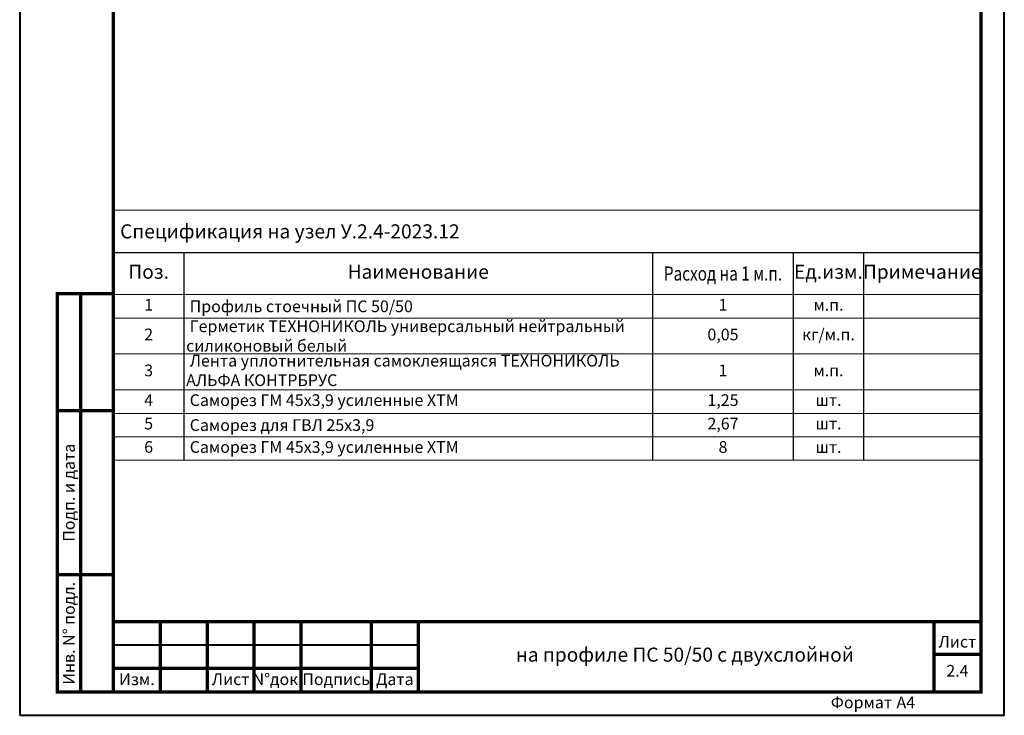
# Model space of a CAD drawing. Units: millimetres. Extents: x -67579 to 111450, y -31287 to -2843.
# Drawn here: x 65674 to 67774, y -12157 to -10672 of the extents above; entities that cross this region are included whole.
import ezdxf
from ezdxf.enums import TextEntityAlignment as Align

# ---------------------------------------------------------------- set-up
doc = ezdxf.new("R2010")
doc.units = ezdxf.units.MM
doc.layers.get('0').update_dxf_attribs({"lineweight": 30})
doc.layers.get('DEFPOINTS').update_dxf_attribs({"color": 251, "lineweight": 0})
doc.layers.add('TN-ТАБЛИЦЫ', color=7, linetype='Continuous', lineweight=40, true_color=0x000000)
doc.styles.add('TN-Текст', font='isocpeur.ttf')

# ---------------------------------------------------------------- blocks, each defined once
blk = doc.blocks.new('*U16')
blk.add_lwpolyline([(0, 0), (210, 0), (210, 297), (0, 297)], close=True)
at = {"const_width": 0.7}
for points in [[(20, 5), (205, 5), (205, 292), (20, 292)], [(8, 5), (20, 5), (20, 90), (8, 90)], [(20, 20), (20, 5), (205, 5), (205, 20)]]:
    blk.add_lwpolyline(points, close=True, dxfattribs=at)
for points in [[(13, 5), (13, 90)], [(20, 65), (8, 65)], [(20, 30), (8, 30)], [(30, 20), (30, 5)], [(40, 20), (40, 5)], [(50, 20), (50, 5)], [(60, 20), (60, 5)], [(75, 20), (75, 5)], [(85, 20), (85, 5)], [(195, 20), (195, 5)], [(195, 13), (205, 13)], [(85, 10), (20, 10)]]:
    blk.add_lwpolyline(points, dxfattribs=at)
blk.add_lwpolyline([(85, 15), (20, 15)])
at = {"color": 0, "style": 'TN-Текст'}
for s, p in [('Подп. и дата', (10.5, 47.5)), ('Инв. N%%D подл.', (10.5, 17.5))]:
    blk.add_text(s, height=2.5, rotation=90, dxfattribs=at).set_placement(p, align=Align.MIDDLE_CENTER)
for s, p in [('Лист', (200, 13.67)), ('Изм.', (25, 5.67)), ('Лист', (45, 5.67)), ('N%%Dдок.', (55, 5.67)), ('Подпись', (67.5, 5.67)), ('Дата', (80, 5.67))]:
    blk.add_text(s, height=2.5, dxfattribs=at).set_placement(p, align=Align.BOTTOM_CENTER)
blk.add_text('Формат', height=2.5, dxfattribs=at).set_placement((173, 1.5))
at = {"color": 0, "style": 'TN-Текст', "flags": 8}
for tag, p, height in [('ФОРМА6_001', (131.78, 11.28), 3.5), ('ФОРМАТ', (187, 1.5), 2.5)]:
    blk.add_attdef(tag, p, '', height=height, dxfattribs=at)
blk.add_attdef('ЛИСТ__', text='', height=2.5, dxfattribs=at).set_placement((200, 9.5), align=Align.MIDDLE_CENTER)
blk = doc.blocks.new('*T121')
at = {"layer": 'DEFPOINTS', "color": 8, "linetype": 'ByBlock', "lineweight": 0, "transparency": 16777216}
for p, q in [((0, 0), (1850, 0)), ((0, 0), (0, -90)), ((1850, 0), (1850, -90))]:
    blk.add_line(p, q, dxfattribs=at)
at = {"layer": 'TN-ТАБЛИЦЫ', "color": 0, "lineweight": 30, "transparency": 16777216}
for p, q in [((0, -90), (1850, -90)), ((0, -90), (0, -533.4)), ((150, -90), (150, -533.4)), ((1150, -90), (1150, -533.4)), ((1450, -90), (1450, -533.4)), ((1600, -90), (1600, -533.4)), ((1850, -90), (1850, -533.4))]:
    blk.add_line(p, q, dxfattribs=at)
at = {"layer": 'TN-ТАБЛИЦЫ', "color": 0, "linetype": 'ByBlock', "lineweight": 20, "transparency": 16777216}
for p, q in [((0, -180), (1850, -180)), ((0, -230), (1850, -230)), ((0, -306.7), (1850, -306.7)), ((0, -383.4), (1850, -383.4)), ((0, -433.4), (1850, -433.4)), ((0, -483.4), (1850, -483.4)), ((0, -533.4), (1850, -533.4))]:
    blk.add_line(p, q, dxfattribs=at)
at = {"layer": 'TN-ТАБЛИЦЫ', "color": 7, "lineweight": 13, "transparency": 16777216, "style": 'TN-Текст'}
for s, insert, char_height, width, attachment_point in [('{\\fISOCPEUR|b1|i0|c204|p34; Спецификация на узел \\C1;У.2.4-2023.12}', (5, -45), 30, 1840, 4), ('Поз.', (75, -135), 30, 140, 5), ('Наименование', (650, -135), 30, 990, 5), ('{\\W0.8;Расход на 1 м.п. }', (1300, -135), 30, 290, 5), ('Ед.изм.', (1525, -135), 30, 140, 5), ('Примечание', (1725, -135), 30, 240, 5), ('1', (75, -205), 25, 140, 5), ('1', (1300, -205), 25, 290, 5), ('м.п.', (1525, -205), 25, 140, 5), ('кг/м.п.', (1525, -268.3), 25, 140, 5), ('2', (75, -268.3), 25, 140, 5), ('0,05', (1300, -268.3), 25, 290, 5), (' Лента уплотнительная самоклеящаяся ТЕХНОНИКОЛЬ АЛЬФА КОНТРБРУС', (155, -345), 25, 990, 4), ('3', (75, -345), 25, 140, 5), ('1', (1300, -345), 25, 290, 5), ('м.п.', (1525, -345), 25, 140, 5), ('4', (75, -408.4), 25, 140, 5), ('1,25', (1300, -408.4), 25, 290, 5), ('шт.', (1525, -408.4), 25, 140, 5), ('5', (75, -458.4), 25, 140, 5), ('2,67', (1300, -458.4), 25, 290, 5), ('шт.', (1525, -458.4), 25, 140, 5), ('6', (75, -508.4), 25, 140, 5), ('8', (1300, -508.4), 25, 290, 5), ('шт.', (1525, -508.4), 25, 140, 5)]:
    blk.add_mtext(s, dxfattribs=dict(at, insert=insert, char_height=char_height, width=width, attachment_point=attachment_point))
at = {"layer": 'TN-ТАБЛИЦЫ', "color": 1, "lineweight": 13, "transparency": 16777216, "insert": (155, -205), "char_height": 25, "width": 990, "attachment_point": 4, "style": 'TN-Текст'}
blk.add_mtext('\\A1;{\\C256; Профиль стоечный ПС 50/50}', dxfattribs=at)
at = {"layer": 'TN-ТАБЛИЦЫ', "lineweight": 13, "transparency": 16777216, "char_height": 25, "width": 990, "attachment_point": 4, "style": 'TN-Текст'}
for s, insert in [('{\\C256; }Герметик ТЕХНОНИКОЛЬ универсальный нейтральный силиконовый белый', (155, -268.3)), (' Саморез ГМ 45х3,9 усиленные XTM', (155, -408.4)), (' {\\C256;Саморез для ГВЛ 25х3,9}', (155, -458.4)), (' Саморез ГМ 45х3,9 усиленные XTM', (155, -508.4))]:
    blk.add_mtext(s, dxfattribs=dict(at, insert=insert))

msp = doc.modelspace()

# ---------------------------------------------------------------- block references
msp.add_blockref('*T121', (65874.2, -11078.9))
at = {"layer": 'TN-ТАБЛИЦЫ', "color": 7}
ref = msp.add_blockref('*U16', (65674.2, -12156.6), dxfattribs=dict(at, xscale=10, yscale=10, zscale=10))
ref.add_attrib('ФОРМАТ', 'А4', (67544.2, -12141.6), dxfattribs={"layer": '0', "color": 0, "height": 25, "style": 'TN-Текст'})
ref.add_attrib('ЛИСТ__', '2.4', dxfattribs={"layer": '0', "color": 0, "height": 25, "style": 'TN-Текст'}).set_placement((67674.2, -12061.6), align=Align.MIDDLE_CENTER)
ref.add_attrib('ФОРМА6_002', 'на профиле ПС 50/50 с двухслойной', (66732.2, -12042.1), dxfattribs={"layer": '0', "color": 0, "height": 30, "style": 'TN-Текст'})

doc.saveas('drawing.dxf')
